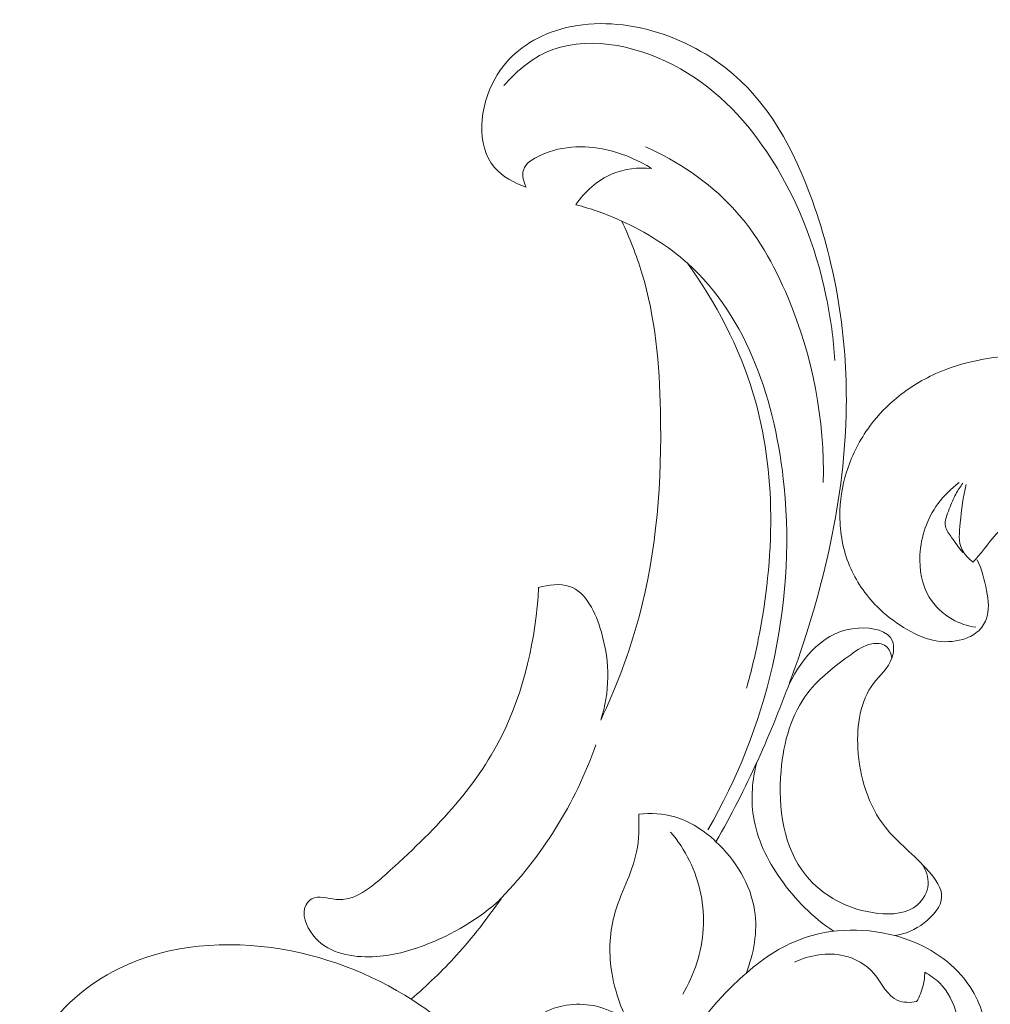
# Model space of a CAD drawing. Units: centimetres. Extents: x 793 to 1117, y -191 to 62.
# Drawn here: x 1021 to 1027, y -64 to -58 of the extents above; entities that cross this region are included whole.
import ezdxf

# ---------------------------------------------------------------- set-up
doc = ezdxf.new("R2010")
doc.units = ezdxf.units.CM
doc.header["$MEASUREMENT"] = 0
doc.layers.add('layer 1', color=7, linetype='Continuous')

msp = doc.modelspace()

# ---------------------------------------------------------------- linework, layer by layer
at = {"layer": 'layer 1', "color": 250, "lineweight": 20}
for points, knots in [([(1023.87625, -58.90071), (1023.80345, -58.87483), (1023.72895, -58.83568), (1023.67935, -58.77802), (1023.67935, -58.77802), (1023.56113, -58.64048), (1023.58521, -58.39826), (1023.68072, -58.2256), (1023.68072, -58.2256), (1023.75896, -58.08416), (1023.88528, -57.98939), (1024.02688, -57.93565), (1024.02688, -57.93565), (1024.37495, -57.80345), (1024.81575, -57.91864), (1025.1185, -58.1539), (1025.1185, -58.1539), (1025.38857, -58.36372), (1025.54881, -58.66914), (1025.66227, -58.98601), (1025.66227, -58.98601), (1025.81104, -59.40125), (1025.87933, -59.83626), (1025.87389, -60.26938), (1025.87389, -60.26938), (1025.86685, -60.84003), (1025.73173, -61.40761), (1025.53698, -61.94681), (1025.53698, -61.94681), (1025.40698, -62.30704), (1025.25024, -62.65471), (1025.06079, -62.98479)], [0, 0, 0, 0, 0.1111111, 0.1111111, 0.1111111, 0.1111111, 0.2222222, 0.2222222, 0.2222222, 0.2222222, 0.3333333, 0.3333333, 0.3333333, 0.3333333, 0.4444444, 0.4444444, 0.4444444, 0.4444444, 0.5555556, 0.5555556, 0.5555556, 0.5555556, 0.6666667, 0.6666667, 0.6666667, 0.6666667, 0.7777778, 0.7777778, 0.7777778, 0.7777778, 1, 1, 1, 1]), ([(1023.73815, -58.26682), (1023.81034, -58.18338), (1023.89789, -58.10729), (1023.99729, -58.06094), (1023.99729, -58.06094), (1024.23703, -57.94913), (1024.54528, -58.00978), (1024.79399, -58.13789), (1024.79399, -58.13789), (1025.04135, -58.26525), (1025.2298, -58.45929), (1025.37826, -58.68081), (1025.37826, -58.68081), (1025.56053, -58.95264), (1025.68267, -59.26564), (1025.74904, -59.5859), (1025.74904, -59.5859), (1025.77615, -59.71656), (1025.79403, -59.8485), (1025.80209, -59.98114)], [0, 0, 0, 0, 0.1666667, 0.1666667, 0.1666667, 0.1666667, 0.3333333, 0.3333333, 0.3333333, 0.3333333, 0.5, 0.5, 0.5, 0.5, 0.6666667, 0.6666667, 0.6666667, 0.6666667, 1, 1, 1, 1]), ([(1024.65814, -58.78335), (1024.58114, -58.7338), (1024.49496, -58.69746), (1024.40603, -58.67455), (1024.40603, -58.67455), (1024.26233, -58.63731), (1024.11141, -58.63496), (1023.9641, -58.70205), (1023.9641, -58.70205), (1023.91768, -58.72325), (1023.87156, -58.75137), (1023.85921, -58.7938), (1023.85921, -58.7938), (1023.8497, -58.82676), (1023.86038, -58.86825), (1023.87625, -58.90071)], [0, 0, 0, 0, 0.2, 0.2, 0.2, 0.2, 0.4, 0.4, 0.4, 0.4, 0.6, 0.6, 0.6, 0.6, 1, 1, 1, 1]), ([(1024.62196, -58.649), (1024.82314, -58.73885), (1025.01384, -58.86585), (1025.16421, -59.02736), (1025.16421, -59.02736), (1025.31444, -59.18872), (1025.42428, -59.38452), (1025.51028, -59.59004), (1025.51028, -59.59004), (1025.66332, -59.9561), (1025.74053, -60.35314), (1025.72969, -60.74429)], [0, 0, 0, 0, 0.25, 0.25, 0.25, 0.25, 0.5, 0.5, 0.5, 0.5, 1, 1, 1, 1]), ([(1024.65814, -58.78335), (1024.57601, -58.77663), (1024.49, -58.7857), (1024.41362, -58.81768), (1024.41362, -58.81768), (1024.32127, -58.85638), (1024.24267, -58.92844), (1024.18629, -59.01012)], [0, 0, 0, 0, 0.3333333, 0.3333333, 0.3333333, 0.3333333, 1, 1, 1, 1]), ([(1024.18629, -59.01012), (1024.28446, -59.03551), (1024.38035, -59.06951), (1024.47324, -59.1117), (1024.47324, -59.1117), (1024.62173, -59.17911), (1024.76253, -59.26713), (1024.88293, -59.3752), (1024.88293, -59.3752), (1025.25861, -59.71258), (1025.43461, -60.2449), (1025.48606, -60.77075), (1025.48606, -60.77075), (1025.56042, -61.5309), (1025.37471, -62.2777), (1025.01097, -62.91058)], [0, 0, 0, 0, 0.2, 0.2, 0.2, 0.2, 0.4, 0.4, 0.4, 0.4, 0.6, 0.6, 0.6, 0.6, 1, 1, 1, 1]), ([(1024.34157, -62.22676), (1024.43942, -62.01939), (1024.52151, -61.80317), (1024.58091, -61.5816), (1024.58091, -61.5816), (1024.69221, -61.16641), (1024.72409, -60.73227), (1024.71445, -60.29815), (1024.71445, -60.29815), (1024.70799, -60.00626), (1024.68286, -59.7145), (1024.59907, -59.43749), (1024.59907, -59.43749), (1024.56539, -59.32628), (1024.52222, -59.21734), (1024.47324, -59.1117)], [0, 0, 0, 0, 0.2, 0.2, 0.2, 0.2, 0.4, 0.4, 0.4, 0.4, 0.6, 0.6, 0.6, 0.6, 1, 1, 1, 1]), ([(1024.88293, -59.3752), (1025.05969, -59.6224), (1025.20546, -59.89738), (1025.29339, -60.18901), (1025.29339, -60.18901), (1025.44153, -60.68044), (1025.42543, -61.21904), (1025.32492, -61.72176), (1025.32492, -61.72176), (1025.30445, -61.82435), (1025.2804, -61.92546), (1025.25166, -62.02555)], [0, 0, 0, 0, 0.25, 0.25, 0.25, 0.25, 0.5, 0.5, 0.5, 0.5, 1, 1, 1, 1]), ([(1027.46575, -69.98271), (1027.35665, -70.16204), (1027.24093, -70.33726), (1027.11975, -70.509), (1027.11975, -70.509), (1026.97679, -70.71171), (1026.82634, -70.90949), (1026.66478, -71.09811), (1026.66478, -71.09811), (1026.5185, -71.26896), (1026.36312, -71.4322), (1026.20541, -71.59327), (1026.20541, -71.59327), (1026.02824, -71.77413), (1025.84812, -71.95218), (1025.65923, -72.12135), (1025.65923, -72.12135), (1025.4291, -72.32754), (1025.18602, -72.52045), (1024.93037, -72.69712), (1024.93037, -72.69712), (1024.69284, -72.86125), (1024.44439, -73.01142), (1024.18529, -73.14075), (1024.18529, -73.14075), (1023.97988, -73.2432), (1023.7679, -73.33258), (1023.54561, -73.40196), (1023.54561, -73.40196), (1023.4101, -73.44433), (1023.27073, -73.47922), (1023.12883, -73.48115), (1023.12883, -73.48115), (1023.07832, -73.48181), (1023.02754, -73.47835), (1022.97738, -73.47067), (1022.97738, -73.47067), (1022.90596, -73.45961), (1022.83568, -73.44006), (1022.76817, -73.41438), (1022.76817, -73.41438), (1022.68772, -73.38388), (1022.61108, -73.34487), (1022.53676, -73.29978), (1022.53676, -73.29978), (1022.49465, -73.27413), (1022.45331, -73.24654), (1022.42174, -73.21005), (1022.42174, -73.21005), (1022.39503, -73.17907), (1022.37552, -73.1417), (1022.36361, -73.10284), (1022.36361, -73.10284), (1022.35429, -73.07239), (1022.34981, -73.04109), (1022.34787, -73.0095), (1022.34787, -73.0095), (1022.34616, -72.98032), (1022.34666, -72.95085), (1022.33971, -72.92239), (1022.33971, -72.92239), (1022.33175, -72.88956), (1022.31384, -72.85793), (1022.28971, -72.83293), (1022.28971, -72.83293), (1022.26939, -72.81189), (1022.24448, -72.79551), (1022.21834, -72.78209), (1022.21834, -72.78209), (1022.19311, -72.76908), (1022.16664, -72.75872), (1022.13939, -72.75095), (1022.13939, -72.75095), (1022.08497, -72.73542), (1022.02757, -72.72999), (1021.97088, -72.73379), (1021.97088, -72.73379), (1021.91745, -72.73735), (1021.86455, -72.74914), (1021.81718, -72.77153), (1021.81718, -72.77153), (1021.77763, -72.79029), (1021.74201, -72.81634), (1021.71057, -72.84618), (1021.71057, -72.84618), (1021.64959, -72.90407), (1021.60444, -72.97614), (1021.57016, -73.05284), (1021.57016, -73.05284), (1021.5314, -73.13941), (1021.50648, -73.23185), (1021.50166, -73.32556), (1021.50166, -73.32556), (1021.49312, -73.49272), (1021.54835, -73.66372), (1021.6335, -73.81537), (1021.6335, -73.81537), (1021.7235, -73.97559), (1021.84685, -74.11415), (1021.99205, -74.22579), (1021.99205, -74.22579), (1022.10449, -74.31229), (1022.22997, -74.38257), (1022.36187, -74.43623), (1022.36187, -74.43623), (1022.55146, -74.51333), (1022.75424, -74.55616), (1022.95823, -74.57294), (1022.95823, -74.57294), (1023.17353, -74.59069), (1023.39025, -74.5794), (1023.5997, -74.53964), (1023.5997, -74.53964), (1023.82706, -74.49648), (1024.046, -74.41968), (1024.26015, -74.33381), (1024.26015, -74.33381), (1024.46345, -74.25233), (1024.66237, -74.16275), (1024.85262, -74.05852), (1024.85262, -74.05852), (1025.07638, -73.93587), (1025.28802, -73.79292), (1025.49636, -73.64638), (1025.49636, -73.64638), (1025.75406, -73.46502), (1026.00668, -73.27818), (1026.25398, -73.08441), (1026.25398, -73.08441), (1026.47815, -72.90876), (1026.69794, -72.72745), (1026.90508, -72.53318), (1026.90508, -72.53318), (1027.11068, -72.34028), (1027.30377, -72.13466), (1027.48645, -71.92088), (1027.48645, -71.92088), (1027.69168, -71.68063), (1027.88381, -71.43022), (1028.07143, -71.17665), (1028.07143, -71.17665), (1028.28959, -70.88182), (1028.50172, -70.58268), (1028.70059, -70.27511), (1028.70059, -70.27511), (1028.83156, -70.07247), (1028.95685, -69.86606), (1029.0729, -69.65485), (1029.0729, -69.65485), (1029.22731, -69.37407), (1029.36541, -69.08478), (1029.49053, -68.7899), (1029.49053, -68.7899), (1029.63986, -68.43813), (1029.77051, -68.07859), (1029.8843, -67.71394), (1029.8843, -67.71394), (1029.96737, -67.44744), (1030.04156, -67.17818), (1030.10947, -66.90715), (1030.10947, -66.90715), (1030.17519, -66.64489), (1030.23511, -66.38105), (1030.27831, -66.11414), (1030.27831, -66.11414), (1030.33824, -65.74516), (1030.36623, -65.3706), (1030.37566, -64.99552), (1030.37566, -64.99552), (1030.38567, -64.602), (1030.37517, -64.20782), (1030.3286, -63.81508), (1030.3286, -63.81508), (1030.29109, -63.498), (1030.22995, -63.18192), (1030.13074, -62.87728), (1030.13074, -62.87728), (1030.04328, -62.60859), (1029.92624, -62.34889), (1029.79727, -62.09425), (1029.79727, -62.09425), (1029.66303, -61.82889), (1029.51588, -61.569), (1029.3368, -61.33093), (1029.3368, -61.33093), (1029.17003, -61.10921), (1028.97561, -60.90646), (1028.76298, -60.72259), (1028.76298, -60.72259), (1028.5659, -60.55216), (1028.35334, -60.39795), (1028.12279, -60.27814), (1028.12279, -60.27814), (1027.95144, -60.18907), (1027.77019, -60.119), (1027.5847, -60.05994), (1027.5847, -60.05994), (1027.42189, -60.00813), (1027.25577, -59.96492), (1027.08694, -59.95326), (1027.08694, -59.95326), (1026.95553, -59.94422), (1026.82254, -59.95434), (1026.69396, -59.98101), (1026.69396, -59.98101), (1026.60378, -59.99986), (1026.51577, -60.02676), (1026.43254, -60.064), (1026.43254, -60.064), (1026.33788, -60.10638), (1026.24932, -60.162), (1026.1715, -60.22907), (1026.1715, -60.22907), (1026.10937, -60.28265), (1026.05405, -60.34346), (1026.00725, -60.41019), (1026.00725, -60.41019), (1025.94931, -60.49254), (1025.90436, -60.58384), (1025.87474, -60.67973), (1025.87474, -60.67973), (1025.8476, -60.76759), (1025.83331, -60.85928), (1025.8336, -60.9517), (1025.8336, -60.9517), (1025.83384, -61.05733), (1025.85305, -61.16383), (1025.89417, -61.26271), (1025.89417, -61.26271), (1025.93336, -61.3571), (1025.99257, -61.44447), (1026.06542, -61.51753), (1026.06542, -61.51753), (1026.11508, -61.56718), (1026.17092, -61.6103), (1026.23148, -61.64775), (1026.23148, -61.64775), (1026.29073, -61.68443), (1026.35444, -61.71556), (1026.42258, -61.72908), (1026.42258, -61.72908), (1026.48113, -61.74064), (1026.54294, -61.73914), (1026.60004, -61.72257), (1026.60004, -61.72257), (1026.63328, -61.71283), (1026.6649, -61.69799), (1026.69086, -61.67599), (1026.69086, -61.67599), (1026.7156, -61.65505), (1026.73521, -61.62757), (1026.74656, -61.59795), (1026.74656, -61.59795), (1026.76795, -61.54218), (1026.76038, -61.47868), (1026.74903, -61.41778), (1026.74903, -61.41778), (1026.73654, -61.35077), (1026.71957, -61.28686), (1026.69036, -61.22653)], [0, 0, 0, 0, 0.0151515, 0.0151515, 0.0151515, 0.0151515, 0.030303, 0.030303, 0.030303, 0.030303, 0.0454545, 0.0454545, 0.0454545, 0.0454545, 0.0606061, 0.0606061, 0.0606061, 0.0606061, 0.0757576, 0.0757576, 0.0757576, 0.0757576, 0.0909091, 0.0909091, 0.0909091, 0.0909091, 0.1060606, 0.1060606, 0.1060606, 0.1060606, 0.1212121, 0.1212121, 0.1212121, 0.1212121, 0.1363636, 0.1363636, 0.1363636, 0.1363636, 0.1515152, 0.1515152, 0.1515152, 0.1515152, 0.1666667, 0.1666667, 0.1666667, 0.1666667, 0.1818182, 0.1818182, 0.1818182, 0.1818182, 0.1969697, 0.1969697, 0.1969697, 0.1969697, 0.2121212, 0.2121212, 0.2121212, 0.2121212, 0.2272727, 0.2272727, 0.2272727, 0.2272727, 0.2424242, 0.2424242, 0.2424242, 0.2424242, 0.2575758, 0.2575758, 0.2575758, 0.2575758, 0.2727273, 0.2727273, 0.2727273, 0.2727273, 0.2878788, 0.2878788, 0.2878788, 0.2878788, 0.3030303, 0.3030303, 0.3030303, 0.3030303, 0.3181818, 0.3181818, 0.3181818, 0.3181818, 0.3333333, 0.3333333, 0.3333333, 0.3333333, 0.3484848, 0.3484848, 0.3484848, 0.3484848, 0.3636364, 0.3636364, 0.3636364, 0.3636364, 0.3787879, 0.3787879, 0.3787879, 0.3787879, 0.3939394, 0.3939394, 0.3939394, 0.3939394, 0.4090909, 0.4090909, 0.4090909, 0.4090909, 0.4242424, 0.4242424, 0.4242424, 0.4242424, 0.4393939, 0.4393939, 0.4393939, 0.4393939, 0.4545455, 0.4545455, 0.4545455, 0.4545455, 0.469697, 0.469697, 0.469697, 0.469697, 0.4848485, 0.4848485, 0.4848485, 0.4848485, 0.5, 0.5, 0.5, 0.5, 0.5151515, 0.5151515, 0.5151515, 0.5151515, 0.530303, 0.530303, 0.530303, 0.530303, 0.5454545, 0.5454545, 0.5454545, 0.5454545, 0.5606061, 0.5606061, 0.5606061, 0.5606061, 0.5757576, 0.5757576, 0.5757576, 0.5757576, 0.5909091, 0.5909091, 0.5909091, 0.5909091, 0.6060606, 0.6060606, 0.6060606, 0.6060606, 0.6212121, 0.6212121, 0.6212121, 0.6212121, 0.6363636, 0.6363636, 0.6363636, 0.6363636, 0.6515152, 0.6515152, 0.6515152, 0.6515152, 0.6666667, 0.6666667, 0.6666667, 0.6666667, 0.6818182, 0.6818182, 0.6818182, 0.6818182, 0.6969697, 0.6969697, 0.6969697, 0.6969697, 0.7121212, 0.7121212, 0.7121212, 0.7121212, 0.7272727, 0.7272727, 0.7272727, 0.7272727, 0.7424242, 0.7424242, 0.7424242, 0.7424242, 0.7575758, 0.7575758, 0.7575758, 0.7575758, 0.7727273, 0.7727273, 0.7727273, 0.7727273, 0.7878788, 0.7878788, 0.7878788, 0.7878788, 0.8030303, 0.8030303, 0.8030303, 0.8030303, 0.8181818, 0.8181818, 0.8181818, 0.8181818, 0.8333333, 0.8333333, 0.8333333, 0.8333333, 0.8484848, 0.8484848, 0.8484848, 0.8484848, 0.8636364, 0.8636364, 0.8636364, 0.8636364, 0.8787879, 0.8787879, 0.8787879, 0.8787879, 0.8939394, 0.8939394, 0.8939394, 0.8939394, 0.9090909, 0.9090909, 0.9090909, 0.9090909, 0.9242424, 0.9242424, 0.9242424, 0.9242424, 0.9393939, 0.9393939, 0.9393939, 0.9393939, 0.9545455, 0.9545455, 0.9545455, 0.9545455, 0.969697, 0.969697, 0.969697, 0.969697, 1, 1, 1, 1]), ([(1026.57876, -60.74428), (1026.52784, -60.78143), (1026.48193, -60.82582), (1026.44489, -60.87636), (1026.44489, -60.87636), (1026.37782, -60.96792), (1026.3395, -61.07974), (1026.33355, -61.19528), (1026.33355, -61.19528), (1026.32885, -61.2865), (1026.34426, -61.38014), (1026.39122, -61.45828), (1026.39122, -61.45828), (1026.42523, -61.51488), (1026.47572, -61.56334), (1026.53437, -61.59653), (1026.53437, -61.59653), (1026.58003, -61.62234), (1026.63052, -61.63883), (1026.68174, -61.64678)], [0, 0, 0, 0, 0.1666667, 0.1666667, 0.1666667, 0.1666667, 0.3333333, 0.3333333, 0.3333333, 0.3333333, 0.5, 0.5, 0.5, 0.5, 0.6666667, 0.6666667, 0.6666667, 0.6666667, 1, 1, 1, 1]), ([(1026.60073, -61.17919), (1026.57491, -61.15052), (1026.55405, -61.11946), (1026.53096, -61.08719), (1026.53096, -61.08719), (1026.51502, -61.06482), (1026.49801, -61.04187), (1026.49276, -61.01738), (1026.49276, -61.01738), (1026.48501, -60.98209), (1026.50156, -60.94359), (1026.51622, -60.9075), (1026.51622, -60.9075), (1026.52947, -60.87516), (1026.54108, -60.84479), (1026.55695, -60.81557), (1026.55695, -60.81557), (1026.56968, -60.79205), (1026.58508, -60.76935), (1026.60164, -60.74789)], [0, 0, 0, 0, 0.1666667, 0.1666667, 0.1666667, 0.1666667, 0.3333333, 0.3333333, 0.3333333, 0.3333333, 0.5, 0.5, 0.5, 0.5, 0.6666667, 0.6666667, 0.6666667, 0.6666667, 1, 1, 1, 1]), ([(1026.62258, -60.75527), (1026.59971, -60.83297), (1026.5934, -60.91177), (1026.58471, -60.99556), (1026.58471, -60.99556), (1026.57874, -61.05298), (1026.57162, -61.11275), (1026.59613, -61.16256), (1026.59613, -61.16256), (1026.61084, -61.19276), (1026.63719, -61.21928), (1026.66517, -61.2399)], [0, 0, 0, 0, 0.25, 0.25, 0.25, 0.25, 0.5, 0.5, 0.5, 0.5, 1, 1, 1, 1]), ([(1026.66517, -61.2399), (1026.68475, -61.21706), (1026.70461, -61.19464), (1026.72357, -61.17116), (1026.72357, -61.17116), (1026.75612, -61.13081), (1026.78569, -61.08773), (1026.82293, -61.05187), (1026.82293, -61.05187), (1026.88415, -60.99268), (1026.96624, -60.95324), (1027.05099, -60.92901), (1027.05099, -60.92901), (1027.18439, -60.89089), (1027.32453, -60.89067), (1027.46382, -60.89895), (1027.46382, -60.89895), (1027.64869, -60.90983), (1027.83214, -60.93578), (1028.00865, -60.98716), (1028.00865, -60.98716), (1028.17675, -61.03625), (1028.33855, -61.10835), (1028.49269, -61.19367), (1028.49269, -61.19367), (1028.79876, -61.36301), (1029.07458, -61.58409), (1029.30757, -61.84099), (1029.30757, -61.84099), (1029.49661, -62.04949), (1029.65736, -62.2815), (1029.78593, -62.52753)], [0, 0, 0, 0, 0.1111111, 0.1111111, 0.1111111, 0.1111111, 0.2222222, 0.2222222, 0.2222222, 0.2222222, 0.3333333, 0.3333333, 0.3333333, 0.3333333, 0.4444444, 0.4444444, 0.4444444, 0.4444444, 0.5555556, 0.5555556, 0.5555556, 0.5555556, 0.6666667, 0.6666667, 0.6666667, 0.6666667, 0.7777778, 0.7777778, 0.7777778, 0.7777778, 1, 1, 1, 1]), ([(1023.95455, -61.3987), (1024.01575, -61.38043), (1024.08798, -61.37188), (1024.14613, -61.39138), (1024.14613, -61.39138), (1024.25189, -61.42678), (1024.31084, -61.55482), (1024.34613, -61.67795), (1024.34613, -61.67795), (1024.40167, -61.87177), (1024.39866, -62.05319), (1024.34157, -62.22676)], [0, 0, 0, 0, 0.25, 0.25, 0.25, 0.25, 0.5, 0.5, 0.5, 0.5, 1, 1, 1, 1]), ([(1023.72081, -63.34026), (1023.58302, -63.46655), (1023.41704, -63.56504), (1023.24142, -63.63135), (1023.24142, -63.63135), (1023.13102, -63.673), (1023.01681, -63.70187), (1022.8956, -63.70302), (1022.8956, -63.70302), (1022.76719, -63.7042), (1022.63079, -63.67408), (1022.54605, -63.56649), (1022.54605, -63.56649), (1022.50274, -63.51137), (1022.47283, -63.43601), (1022.50346, -63.37937), (1022.50346, -63.37937), (1022.51202, -63.36362), (1022.52514, -63.34933), (1022.54009, -63.34093), (1022.54009, -63.34093), (1022.58213, -63.31707), (1022.63823, -63.33958), (1022.68997, -63.34436), (1022.68997, -63.34436), (1022.81017, -63.35554), (1022.90731, -63.2716), (1023.0003, -63.1884), (1023.0003, -63.1884), (1023.3022, -62.91797), (1023.55957, -62.65519), (1023.7246, -62.32416), (1023.7246, -62.32416), (1023.8639, -62.0445), (1023.93733, -61.71638), (1023.95455, -61.3987)], [0, 0, 0, 0, 0.1, 0.1, 0.1, 0.1, 0.2, 0.2, 0.2, 0.2, 0.3, 0.3, 0.3, 0.3, 0.4, 0.4, 0.4, 0.4, 0.5, 0.5, 0.5, 0.5, 0.6, 0.6, 0.6, 0.6, 0.7, 0.7, 0.7, 0.7, 0.8, 0.8, 0.8, 0.8, 1, 1, 1, 1]), ([(1026.17641, -63.57078), (1026.24223, -63.55997), (1026.30298, -63.53449), (1026.3598, -63.49114), (1026.3598, -63.49114), (1026.41536, -63.44866), (1026.46721, -63.38908), (1026.46869, -63.32864), (1026.46869, -63.32864), (1026.47009, -63.27422), (1026.43088, -63.21915), (1026.38927, -63.17093), (1026.38927, -63.17093), (1026.29735, -63.06449), (1026.19358, -62.99141), (1026.11604, -62.89264), (1026.11604, -62.89264), (1026.01281, -62.761), (1025.95601, -62.58368), (1025.94607, -62.40206), (1025.94607, -62.40206), (1025.93806, -62.2559), (1025.96033, -62.10687), (1026.04367, -61.99701), (1026.04367, -61.99701), (1026.08276, -61.94542), (1026.13527, -61.90252), (1026.15817, -61.83877), (1026.15817, -61.83877), (1026.17049, -61.80448), (1026.17411, -61.76408), (1026.16197, -61.73337), (1026.16197, -61.73337), (1026.13588, -61.66733), (1026.03652, -61.64607), (1025.94986, -61.65119), (1025.94986, -61.65119), (1025.73689, -61.66381), (1025.59997, -61.83506), (1025.51719, -62.00108)], [0, 0, 0, 0, 0.0909091, 0.0909091, 0.0909091, 0.0909091, 0.1818182, 0.1818182, 0.1818182, 0.1818182, 0.2727273, 0.2727273, 0.2727273, 0.2727273, 0.3636364, 0.3636364, 0.3636364, 0.3636364, 0.4545455, 0.4545455, 0.4545455, 0.4545455, 0.5454545, 0.5454545, 0.5454545, 0.5454545, 0.6363636, 0.6363636, 0.6363636, 0.6363636, 0.7272727, 0.7272727, 0.7272727, 0.7272727, 0.8181818, 0.8181818, 0.8181818, 0.8181818, 1, 1, 1, 1]), ([(1026.3465, -63.12436), (1026.37067, -63.16159), (1026.38754, -63.20732), (1026.38436, -63.25202), (1026.38436, -63.25202), (1026.38084, -63.29984), (1026.35416, -63.34656), (1026.31822, -63.37791), (1026.31822, -63.37791), (1026.25398, -63.43395), (1026.16001, -63.44136), (1026.06996, -63.43163), (1026.06996, -63.43163), (1025.89023, -63.4121), (1025.72595, -63.32433), (1025.62097, -63.19406), (1025.62097, -63.19406), (1025.48217, -63.02204), (1025.44675, -62.77592), (1025.4669, -62.54186), (1025.4669, -62.54186), (1025.48253, -62.36157), (1025.53107, -62.18841), (1025.63425, -62.0549), (1025.63425, -62.0549), (1025.7058, -61.96213), (1025.8038, -61.88843), (1025.90145, -61.81771), (1025.90145, -61.81771), (1025.94189, -61.78844), (1025.98227, -61.75967), (1026.03313, -61.75033), (1026.03313, -61.75033), (1026.06342, -61.74484), (1026.0974, -61.7462), (1026.12028, -61.76352), (1026.12028, -61.76352), (1026.14222, -61.78007), (1026.15409, -61.81107), (1026.15817, -61.83877)], [0, 0, 0, 0, 0.0909091, 0.0909091, 0.0909091, 0.0909091, 0.1818182, 0.1818182, 0.1818182, 0.1818182, 0.2727273, 0.2727273, 0.2727273, 0.2727273, 0.3636364, 0.3636364, 0.3636364, 0.3636364, 0.4545455, 0.4545455, 0.4545455, 0.4545455, 0.5454545, 0.5454545, 0.5454545, 0.5454545, 0.6363636, 0.6363636, 0.6363636, 0.6363636, 0.7272727, 0.7272727, 0.7272727, 0.7272727, 0.8181818, 0.8181818, 0.8181818, 0.8181818, 1, 1, 1, 1]), ([(1023.69765, -63.361), (1023.8343, -63.22215), (1023.95682, -63.06826), (1024.06041, -62.90263), (1024.06041, -62.90263), (1024.16305, -62.73858), (1024.24732, -62.56292), (1024.31228, -62.38111)], [0, 0, 0, 0, 0.3333333, 0.3333333, 0.3333333, 0.3333333, 1, 1, 1, 1]), ([(1025.31497, -62.49079), (1025.28712, -62.59921), (1025.2772, -62.71521), (1025.29425, -62.82616), (1025.29425, -62.82616), (1025.31586, -62.96706), (1025.38115, -63.09991), (1025.46442, -63.21814), (1025.46442, -63.21814), (1025.55471, -63.34626), (1025.66632, -63.45714), (1025.79429, -63.54354)], [0, 0, 0, 0, 0.25, 0.25, 0.25, 0.25, 0.5, 0.5, 0.5, 0.5, 1, 1, 1, 1]), ([(1024.57875, -62.8126), (1024.58191, -62.8909), (1024.58101, -62.97084), (1024.5656, -63.047), (1024.5656, -63.047), (1024.53757, -63.18527), (1024.4616, -63.31131), (1024.42527, -63.44841), (1024.42527, -63.44841), (1024.39436, -63.5651), (1024.39206, -63.68977), (1024.41236, -63.81019), (1024.41236, -63.81019), (1024.43545, -63.94738), (1024.48804, -64.07904), (1024.5625, -64.19492)], [0, 0, 0, 0, 0.2, 0.2, 0.2, 0.2, 0.4, 0.4, 0.4, 0.4, 0.6, 0.6, 0.6, 0.6, 1, 1, 1, 1]), ([(1025.24815, -63.80663), (1025.2971, -63.68381), (1025.32193, -63.54484), (1025.30187, -63.41345), (1025.30187, -63.41345), (1025.27709, -63.25098), (1025.18375, -63.10001), (1025.06079, -62.98479), (1025.06079, -62.98479), (1024.98595, -62.9146), (1024.90015, -62.85775), (1024.80426, -62.82997), (1024.80426, -62.82997), (1024.73186, -62.80903), (1024.65361, -62.80463), (1024.57875, -62.8126)], [0, 0, 0, 0, 0.2, 0.2, 0.2, 0.2, 0.4, 0.4, 0.4, 0.4, 0.6, 0.6, 0.6, 0.6, 1, 1, 1, 1]), ([(1024.85314, -63.93684), (1024.92487, -63.81393), (1024.97244, -63.67332), (1024.9816, -63.52961), (1024.9816, -63.52961), (1024.99093, -63.38384), (1024.96079, -63.23479), (1024.89626, -63.10418), (1024.89626, -63.10418), (1024.86455, -63.03982), (1024.82438, -62.97996), (1024.77811, -62.92548)], [0, 0, 0, 0, 0.25, 0.25, 0.25, 0.25, 0.5, 0.5, 0.5, 0.5, 1, 1, 1, 1]), ([(1023.15917, -63.9671), (1023.25882, -63.88127), (1023.35375, -63.79038), (1023.44225, -63.69292), (1023.44225, -63.69292), (1023.54261, -63.58217), (1023.63479, -63.46292), (1023.72081, -63.34026)], [0, 0, 0, 0, 0.3333333, 0.3333333, 0.3333333, 0.3333333, 1, 1, 1, 1]), ([(1025.66659, -64.46508), (1025.75236, -64.43848), (1025.83752, -64.41005), (1025.92055, -64.37531), (1025.92055, -64.37531), (1026.00373, -64.34056), (1026.08479, -64.29963), (1026.16691, -64.2654), (1026.16691, -64.2654), (1026.21702, -64.24455), (1026.26753, -64.22616), (1026.32336, -64.21465), (1026.32336, -64.21465), (1026.34631, -64.2099), (1026.37014, -64.20625), (1026.39095, -64.21357), (1026.39095, -64.21357), (1026.42588, -64.22566), (1026.45237, -64.26828), (1026.45626, -64.3066), (1026.45626, -64.3066), (1026.46114, -64.35388), (1026.43178, -64.39457), (1026.4216, -64.44197), (1026.4216, -64.44197), (1026.4182, -64.45796), (1026.41695, -64.47475), (1026.42145, -64.48915), (1026.42145, -64.48915), (1026.4337, -64.52785), (1026.48745, -64.54977), (1026.53326, -64.54889), (1026.53326, -64.54889), (1026.59307, -64.54769), (1026.63914, -64.50762), (1026.6729, -64.46117), (1026.6729, -64.46117), (1026.73739, -64.37217), (1026.75624, -64.26), (1026.74373, -64.15298), (1026.74373, -64.15298), (1026.72906, -64.02812), (1026.67161, -63.91037), (1026.58958, -63.81644), (1026.58958, -63.81644), (1026.4831, -63.69469), (1026.33523, -63.61334), (1026.17641, -63.57078), (1026.17641, -63.57078), (1025.96864, -63.51517), (1025.74213, -63.52618), (1025.54975, -63.60842), (1025.54975, -63.60842), (1025.41496, -63.66604), (1025.29694, -63.75865), (1025.18992, -63.85971), (1025.18992, -63.85971), (1025.12086, -63.92484), (1025.05634, -63.99361), (1024.99874, -64.06832)], [0, 0, 0, 0, 0.0625, 0.0625, 0.0625, 0.0625, 0.125, 0.125, 0.125, 0.125, 0.1875, 0.1875, 0.1875, 0.1875, 0.25, 0.25, 0.25, 0.25, 0.3125, 0.3125, 0.3125, 0.3125, 0.375, 0.375, 0.375, 0.375, 0.4375, 0.4375, 0.4375, 0.4375, 0.5, 0.5, 0.5, 0.5, 0.5625, 0.5625, 0.5625, 0.5625, 0.625, 0.625, 0.625, 0.625, 0.6875, 0.6875, 0.6875, 0.6875, 0.75, 0.75, 0.75, 0.75, 0.8125, 0.8125, 0.8125, 0.8125, 0.875, 0.875, 0.875, 0.875, 1, 1, 1, 1]), ([(1023.61788, -64.34471), (1023.49798, -64.21775), (1023.36373, -64.10348), (1023.21832, -64.00566), (1023.21832, -64.00566), (1022.95894, -63.83097), (1022.6643, -63.70834), (1022.35191, -63.65549), (1022.35191, -63.65549), (1022.00964, -63.59773), (1021.64611, -63.62368), (1021.33738, -63.77523), (1021.33738, -63.77523), (1021.13806, -63.87298), (1020.96156, -64.02312), (1020.84984, -64.21751), (1020.84984, -64.21751), (1020.76474, -64.36525), (1020.71713, -64.53861), (1020.74254, -64.70694), (1020.74254, -64.70694), (1020.77044, -64.89177), (1020.8864, -65.07059), (1021.05459, -65.1621), (1021.05459, -65.1621), (1021.20359, -65.24314), (1021.39349, -65.25566), (1021.54169, -65.1872), (1021.54169, -65.1872), (1021.65419, -65.13525), (1021.74272, -65.03658), (1021.79482, -64.91829), (1021.79482, -64.91829), (1021.84335, -64.80821), (1021.86024, -64.68116), (1021.81691, -64.57455), (1021.81691, -64.57455), (1021.77312, -64.46696), (1021.66799, -64.38027), (1021.55349, -64.34591), (1021.55349, -64.34591), (1021.46342, -64.31886), (1021.36756, -64.32418), (1021.27954, -64.34808)], [0, 0, 0, 0, 0.0833333, 0.0833333, 0.0833333, 0.0833333, 0.1666667, 0.1666667, 0.1666667, 0.1666667, 0.25, 0.25, 0.25, 0.25, 0.3333333, 0.3333333, 0.3333333, 0.3333333, 0.4166667, 0.4166667, 0.4166667, 0.4166667, 0.5, 0.5, 0.5, 0.5, 0.5833333, 0.5833333, 0.5833333, 0.5833333, 0.6666667, 0.6666667, 0.6666667, 0.6666667, 0.75, 0.75, 0.75, 0.75, 0.8333333, 0.8333333, 0.8333333, 0.8333333, 1, 1, 1, 1]), ([(1026.31244, -63.9827), (1026.27382, -63.98894), (1026.22978, -63.98985), (1026.19509, -63.97577), (1026.19509, -63.97577), (1026.12871, -63.94897), (1026.09619, -63.86723), (1026.04527, -63.80733), (1026.04527, -63.80733), (1025.99616, -63.74958), (1025.92983, -63.71216), (1025.85846, -63.6958), (1025.85846, -63.6958), (1025.75658, -63.6724), (1025.64435, -63.69196), (1025.55127, -63.73648)], [0, 0, 0, 0, 0.2, 0.2, 0.2, 0.2, 0.4, 0.4, 0.4, 0.4, 0.6, 0.6, 0.6, 0.6, 1, 1, 1, 1]), ([(1026.36351, -63.7995), (1026.36314, -63.82723), (1026.35994, -63.85503), (1026.35348, -63.88205), (1026.35348, -63.88205), (1026.34486, -63.9174), (1026.33084, -63.95145), (1026.31244, -63.9827)], [0, 0, 0, 0, 0.3333333, 0.3333333, 0.3333333, 0.3333333, 1, 1, 1, 1]), ([(1026.43418, -64.51128), (1026.48917, -64.45291), (1026.53291, -64.38141), (1026.556, -64.30387), (1026.556, -64.30387), (1026.57883, -64.22705), (1026.58143, -64.14431), (1026.56297, -64.06536), (1026.56297, -64.06536), (1026.54545, -63.99022), (1026.50883, -63.91854), (1026.45445, -63.86515), (1026.45445, -63.86515), (1026.42763, -63.83895), (1026.39651, -63.81708), (1026.36351, -63.7995)], [0, 0, 0, 0, 0.2, 0.2, 0.2, 0.2, 0.4, 0.4, 0.4, 0.4, 0.6, 0.6, 0.6, 0.6, 1, 1, 1, 1]), ([(1024.51379, -64.11085), (1024.46676, -64.07293), (1024.41359, -64.04215), (1024.35552, -64.02287), (1024.35552, -64.02287), (1024.25099, -63.98836), (1024.13061, -63.99155), (1024.03043, -64.03135), (1024.03043, -64.03135), (1023.89996, -64.08314), (1023.80384, -64.19683), (1023.69141, -64.28358), (1023.69141, -64.28358), (1023.58552, -64.36524), (1023.46515, -64.42281), (1023.34675, -64.48282)], [0, 0, 0, 0, 0.2, 0.2, 0.2, 0.2, 0.4, 0.4, 0.4, 0.4, 0.6, 0.6, 0.6, 0.6, 1, 1, 1, 1])]:
    msp.add_open_spline(points, degree=3, knots=knots, dxfattribs=at)

doc.saveas('drawing.dxf')
